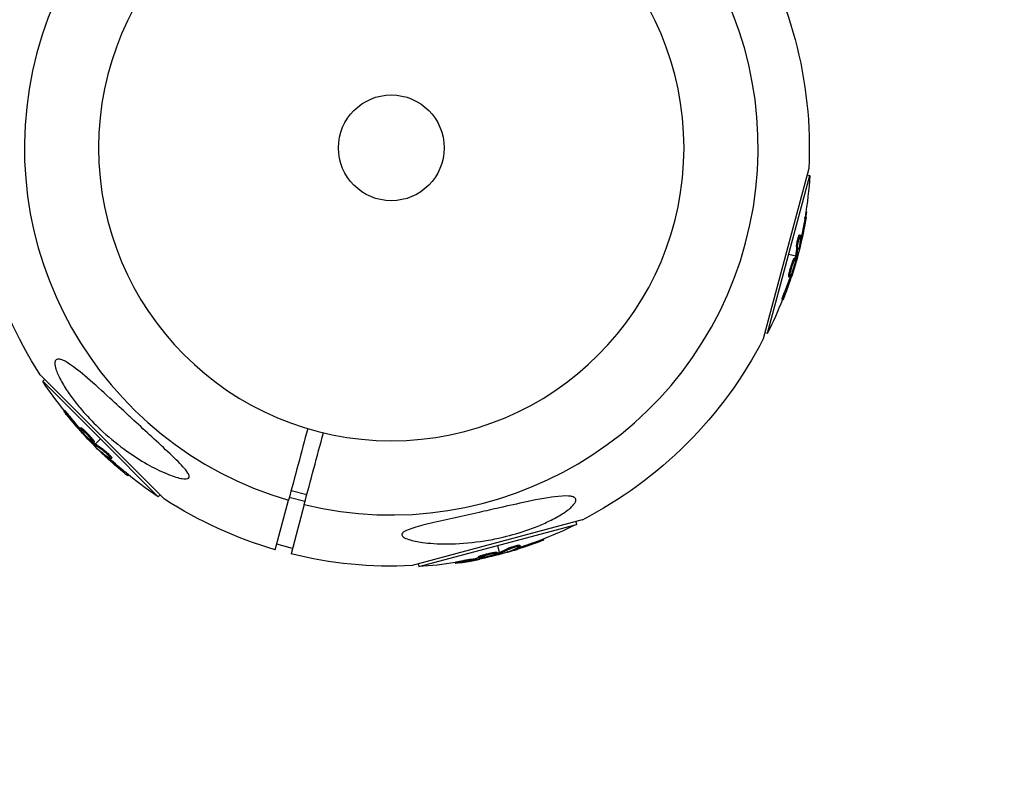
# Model space of a CAD drawing. Units: millimetres. Extents: x -15267 to 9929, y -3651 to 7100.
# Drawn here: x 7738 to 7980, y 4085 to 4274 of the extents above; entities that cross this region are included whole.
import ezdxf

# ---------------------------------------------------------------- set-up
doc = ezdxf.new("R2010")
doc.units = ezdxf.units.MM
doc.header["$LTSCALE"] = 20
doc.linetypes.add('HIDDEN', pattern=[9.525, 6.35, -3.175])
doc.layers.add('2d', color=230, linetype='Continuous')
doc.layers.add('EN-Safetyzone', color=93, linetype='HIDDEN')

msp = doc.modelspace()

# ---------------------------------------------------------------- linework, layer by layer
at = {"layer": '2d'}
for p, q in [((7932.01, 4236.93), (7920.8, 4195.11)), ((7921.87, 4196.46), (7932.26, 4235.23)), ((7931.6, 4235.41), (7932.26, 4235.23)), ((7931.28, 4226.27), (7931.51, 4226.21)), ((7931.03, 4224.7), (7931.27, 4224.63)), ((7929.71, 4220.61), (7929.95, 4220.54)), ((7929.72, 4220.09), (7929.72, 4220.09)), ((7930.01, 4219.53), (7930.25, 4219.46)), ((7928.98, 4217.77), (7929.22, 4217.71)), ((7929.7, 4217.48), (7929.77, 4217.47)), ((7928.77, 4215.39), (7927.07, 4215.84)), ((7928.46, 4214.88), (7928.7, 4214.82)), ((7928.7, 4215.01), (7928.94, 4214.94)), ((7928.74, 4215.19), (7928.98, 4215.12)), ((7929.22, 4215.26), (7929.01, 4215.32)), ((7927.75, 4212.38), (7927.75, 4212.38)), ((7927.75, 4212.38), (7927.75, 4212.38)), ((7927.08, 4210.29), (7927.32, 4210.22)), ((7927.14, 4210.99), (7927.38, 4210.93)), ((7927.58, 4210.65), (7927.76, 4210.6)), ((7927.8, 4211.22), (7927.94, 4211.18)), ((7925.41, 4204.74), (7925.65, 4204.67)), ((7926.1, 4206.78), (7926.34, 4206.72)), ((7921.21, 4196.63), (7921.87, 4196.46)), ((7773.55, 4155.65), (7742.93, 4186.27)), ((7744.05, 4185.15), (7743.56, 4184.67)), ((7743.56, 4184.67), (7757.75, 4170.47)), ((7748.96, 4177.46), (7748.78, 4177.28)), ((7750.39, 4175.84), (7750.21, 4175.66)), ((7752.93, 4173.24), (7752.76, 4173.06)), ((7753, 4172.62), (7752.87, 4172.49)), ((7753.38, 4172.15), (7753.28, 4172.04)), ((7753.52, 4172.84), (7753.34, 4172.66)), ((7754.42, 4171.61), (7754.42, 4171.61)), ((7754.42, 4171.61), (7754.42, 4171.61)), ((7756.21, 4169.48), (7756.03, 4169.3)), ((7756.23, 4169.75), (7756.05, 4169.57)), ((7756.35, 4169.35), (7756.17, 4169.18)), ((7756.17, 4168.89), (7756.33, 4169.05)), ((7756.51, 4169.23), (7757.75, 4170.47)), ((7757.75, 4170.47), (7771.94, 4156.28)), ((7757.86, 4167.37), (7757.81, 4167.32)), ((7758.47, 4167.85), (7758.29, 4167.67)), ((7759.47, 4166.08), (7759.3, 4165.9)), ((7760.1, 4166.05), (7760.1, 4166.05)), ((7760.56, 4165.8), (7760.38, 4165.63)), ((7763.44, 4162.62), (7763.26, 4162.44)), ((7764.68, 4161.61), (7764.51, 4161.44)), ((7772.43, 4156.77), (7771.94, 4156.28)), ((7808.08, 4155.07), (7804.22, 4156.1)), ((7808.52, 4156.71), (7804.66, 4157.75)), ((7800.77, 4143.25), (7804.03, 4155.42)), ((7807.9, 4154.38), (7804.64, 4142.22)), ((7876.24, 4150.55), (7834.41, 4139.34)), ((7836.12, 4139.09), (7874.89, 4149.48)), ((7874.71, 4150.14), (7874.89, 4149.48)), ((7804.99, 4143.55), (7801.13, 4144.59)), ((7855.96, 4142.58), (7855.51, 4144.28)), ((7860.51, 4144.1), (7860.51, 4144.1)), ((7860.95, 4144.38), (7861.02, 4144.13)), ((7865.15, 4145.28), (7865.22, 4145.03)), ((7866.65, 4145.84), (7866.71, 4145.62)), ((7850.7, 4141.49), (7850.77, 4141.25)), ((7851.34, 4141.79), (7851.4, 4141.55)), ((7852.85, 4141.96), (7852.85, 4141.96)), ((7852.85, 4141.96), (7852.85, 4141.96)), ((7855.37, 4142.6), (7855.43, 4142.36)), ((7855.6, 4142.45), (7855.67, 4142.21)), ((7855.78, 4142.51), (7855.84, 4142.26)), ((7856.08, 4142.12), (7856.03, 4142.34)), ((7858.13, 4143.59), (7858.2, 4143.35)), ((7858.25, 4142.82), (7858.26, 4142.75)), ((7860.17, 4143.58), (7860.24, 4143.33)), ((7835.94, 4139.75), (7836.12, 4139.09)), ((7845.06, 4140.16), (7845.12, 4139.92)), ((7847.18, 4140.59), (7847.24, 4140.35)), ((7851.27, 4141.24), (7851.31, 4141.06)), ((7851.87, 4141.33), (7851.91, 4141.19))]:
    msp.add_line(p, q, dxfattribs=at)
at = {"layer": '2d', "extrusion": (0, 0, -1)}
msp.add_circle((-7829.31, 4242.03), 72, dxfattribs=at)
at = {"layer": '2d'}
msp.add_circle((7829.31, 4242.03), 13, dxfattribs=at)
for start, end in [(76.2701, 253.7299), (256.2701, 73.7299)]:
    msp.add_arc((7829.31, 4242.03), 90.23, start, end, dxfattribs=at)
at = {"layer": '2d', "extrusion": (0, 0, -1)}
for centre, radius, start, end in [((-7829.31, 4242.03), 102.82, 147.1564, 182.8436), ((-7829.31, 4242.03), 102.82, 327.1564, 2.7507), ((-7829.98, 4241.86), 102.5, 183.708, 189.4788), ((-7830.22, 4241.79), 102.5, 189.4787, 197.1677), ((-7829.98, 4241.86), 102.5, 201.2489, 206.292), ((-7829.31, 4242.03), 102.82, 207.1564, 242.8436), ((-7828.83, 4241.55), 102.5, 321.2489, 326.292), ((-7828.65, 4241.37), 102.5, 309.4787, 317.1677), ((-7828.83, 4241.55), 102.5, 303.708, 309.4788), ((-7829.31, 4242.03), 102.82, 286.1146, 302.8436), ((-7829.49, 4241.37), 102.5, 243.708, 249.4788), ((-7829.55, 4241.13), 102.5, 249.4787, 257.1677), ((-7829.31, 4242.03), 102.82, 267.1564, 283.8854), ((-7829.49, 4241.37), 102.5, 261.2489, 266.292)]:
    msp.add_arc(centre, radius, start, end, dxfattribs=at)
for centre, major_axis, ratio, start_param, end_param in [((7830.04, 4242.1), (-99, 26.53), 0.987104, 3.049326, 3.10138), ((7830.28, 4242.04), (-99, 26.53), 0.987104, 3.049326, 3.10138), ((7829.25, 4239.13), (-98.96, 26.52), 0.473523, 3.034641, 3.083454), ((7829.49, 4239.07), (-98.96, 26.52), 0.473523, 3.034641, 3.083454), ((7829.25, 4239.13), (-98.96, 26.52), 0.473523, 3.083454, 3.087544), ((7829.49, 4239.07), (-98.96, 26.52), 0.473523, 3.083454, 3.087544), ((7830.19, 4242.64), (-98.99, 26.52), 0.926659, 3.206029, 3.245104), ((7830.43, 4242.58), (-98.99, 26.52), 0.926659, 3.201605, 3.245104), ((7829.22, 4240.8), (72.46, 72.46), 0.926659, 3.201605, 3.245104), ((7829.4, 4240.97), (72.46, 72.46), 0.926659, 3.206029, 3.245104), ((7826.66, 4243.37), (72.44, 72.44), 0.473523, 3.083454, 3.087544), ((7826.66, 4243.37), (72.44, 72.44), 0.473523, 3.034641, 3.083454), ((7826.83, 4243.54), (72.44, 72.44), 0.473523, 3.083454, 3.087544), ((7826.83, 4243.54), (72.44, 72.44), 0.473523, 3.034641, 3.083454), ((7828.83, 4241.19), (72.47, 72.47), 0.987104, 3.049326, 3.10138), ((7829.01, 4241.37), (72.47, 72.47), 0.987104, 3.049326, 3.10138), ((7829.74, 4241.44), (-26.53, 99), 0.987104, 3.049326, 3.10138), ((7829.8, 4241.2), (-26.53, 99), 0.987104, 3.049326, 3.10138), ((7826.77, 4240.64), (-26.52, 98.96), 0.473523, 3.083454, 3.087544), ((7826.83, 4240.4), (-26.52, 98.96), 0.473523, 3.083454, 3.087544), ((7826.77, 4240.64), (-26.52, 98.96), 0.473523, 3.034641, 3.083454), ((7826.83, 4240.4), (-26.52, 98.96), 0.473523, 3.034641, 3.083454), ((7830.28, 4241.58), (-26.52, 98.99), 0.926659, 3.206029, 3.245104), ((7830.34, 4241.34), (-26.52, 98.99), 0.926659, 3.201605, 3.245104)]:
    msp.add_ellipse(centre, major_axis=major_axis, ratio=ratio, start_param=start_param, end_param=end_param, dxfattribs=at)
at = {"layer": '2d'}
for centre, major_axis in [((7830.22, 4241.8), (-99.01, 26.53)), ((7828.65, 4241.37), (72.48, 72.48)), ((7829.56, 4241.13), (-26.53, 99.01))]:
    msp.add_ellipse(centre, major_axis=major_axis, ratio=0.465742, start_param=3.183029, end_param=3.24863, dxfattribs=at)
for points, knots in [([(7931.03, 4224.7), (7931.04, 4224.75), (7931.05, 4224.81), (7931.06, 4224.9), (7931.07, 4224.93), (7931.07, 4224.97), (7931.08, 4224.97), (7931.08, 4224.98)], [0, 0, 0, 0, 0.03125, 0.03125, 0.046875, 0.046875, 0.04983203, 0.04983203, 0.04983203, 0.04983203]), ([(7931.27, 4224.63), (7931.35, 4225.12), (7931.43, 4225.56), (7931.5, 4226.08), (7931.52, 4226.21), (7931.51, 4226.21)], [0, 0, 0, 0, 0.25, 0.25, 0.4513626, 0.4513626, 0.4513626, 0.4513626]), ([(7928.98, 4217.77), (7928.98, 4217.82), (7928.99, 4217.88), (7929, 4218.01), (7929.01, 4218.08), (7929.03, 4218.24), (7929.04, 4218.32), (7929.08, 4218.5), (7929.09, 4218.59), (7929.15, 4218.88), (7929.19, 4219.08), (7929.29, 4219.47), (7929.34, 4219.66), (7929.41, 4219.93), (7929.44, 4220.01), (7929.48, 4220.16), (7929.51, 4220.23), (7929.57, 4220.41), (7929.61, 4220.5), (7929.66, 4220.58), (7929.68, 4220.6), (7929.7, 4220.61), (7929.7, 4220.61), (7929.71, 4220.61), (7929.71, 4220.61), (7929.71, 4220.61)], [0, 0, 0, 0, 0.0625, 0.0625, 0.125, 0.125, 0.1875, 0.1875, 0.25, 0.25, 0.375, 0.375, 0.5, 0.5, 0.5625, 0.5625, 0.625, 0.625, 0.75, 0.75, 0.8125, 0.8125, 0.84375, 0.84375, 0.8451889, 0.8451889, 0.8451889, 0.8451889]), ([(7929.22, 4217.71), (7929.23, 4217.79), (7929.24, 4217.9), (7929.25, 4218.03), (7929.27, 4218.16), (7929.29, 4218.31), (7929.32, 4218.47), (7929.35, 4218.63), (7929.39, 4218.8), (7929.43, 4218.97), (7929.46, 4219.14), (7929.51, 4219.31), (7929.55, 4219.48), (7929.59, 4219.64), (7929.63, 4219.79), (7929.67, 4219.93), (7929.72, 4220.06), (7929.76, 4220.18), (7929.79, 4220.28), (7929.83, 4220.37), (7929.86, 4220.45), (7929.89, 4220.49), (7929.92, 4220.53), (7929.94, 4220.55), (7929.96, 4220.54), (7929.97, 4220.53), (7929.98, 4220.48), (7929.98, 4220.41), (7929.98, 4220.39), (7929.98, 4220.37), (7929.98, 4220.35)], [0, 0, 0, 0, 0.108263, 0.108263, 0.108263, 0.216637, 0.216637, 0.216637, 0.324631, 0.324631, 0.324631, 0.431995, 0.431995, 0.431995, 0.53889, 0.53889, 0.53889, 0.64568, 0.64568, 0.64568, 0.75277, 0.75277, 0.75277, 0.860435, 0.860435, 0.860435, 0.968703, 0.968703, 0.968703, 1, 1, 1, 1]), ([(7929.65, 4217.2), (7929.64, 4217.12), (7929.63, 4217.07), (7929.63, 4217.04), (7929.63, 4217.02), (7929.64, 4217.02), (7929.65, 4217.05), (7929.66, 4217.08), (7929.68, 4217.14), (7929.7, 4217.22), (7929.72, 4217.29), (7929.74, 4217.37), (7929.77, 4217.47)], [0, 0, 0, 0, 0.263282, 0.263282, 0.263282, 0.526692, 0.526692, 0.526692, 0.789921, 0.789921, 0.789921, 1, 1, 1, 1]), ([(7927.14, 4210.99), (7927.16, 4211.1), (7927.18, 4211.22), (7927.25, 4211.47), (7927.28, 4211.61), (7927.35, 4211.89), (7927.39, 4212.03), (7927.45, 4212.26), (7927.47, 4212.33), (7927.52, 4212.48), (7927.54, 4212.56), (7927.61, 4212.78), (7927.65, 4212.93), (7927.72, 4213.15), (7927.75, 4213.22), (7927.79, 4213.37), (7927.82, 4213.44), (7927.89, 4213.64), (7927.93, 4213.78), (7928, 4213.96), (7928.02, 4214.02), (7928.07, 4214.14), (7928.09, 4214.19), (7928.13, 4214.29), (7928.15, 4214.34), (7928.19, 4214.44), (7928.21, 4214.48), (7928.24, 4214.56), (7928.26, 4214.6), (7928.29, 4214.67), (7928.31, 4214.7), (7928.33, 4214.74), (7928.34, 4214.75), (7928.35, 4214.77), (7928.37, 4214.81), (7928.39, 4214.83), (7928.4, 4214.85), (7928.41, 4214.85), (7928.41, 4214.86), (7928.42, 4214.87), (7928.44, 4214.88), (7928.45, 4214.88), (7928.46, 4214.88), (7928.46, 4214.88), (7928.46, 4214.88)], [0.499999, 0.499999, 0.499999, 0.499999, 0.5312491, 0.5312491, 0.5624991, 0.5624991, 0.5937492, 0.5937492, 0.6093742, 0.6093742, 0.6249992, 0.6249992, 0.6562493, 0.6562493, 0.6718743, 0.6718743, 0.6874994, 0.6874994, 0.7187494, 0.7187494, 0.7343745, 0.7343745, 0.7499995, 0.7499995, 0.7656245, 0.7656245, 0.7812496, 0.7812496, 0.7968746, 0.7968746, 0.8124996, 0.8124996, 0.8203121, 0.8203121, 0.8281247, 0.8437497, 0.8437497, 0.8476559, 0.8476559, 0.8515622, 0.8593747, 0.8749997, 0.8749997, 0.8758243, 0.8758243, 0.8758243, 0.8758243]), ([(7927.38, 4210.93), (7927.47, 4211.36), (7927.62, 4211.96), (7927.98, 4213.17), (7928.18, 4213.76), (7928.52, 4214.6), (7928.64, 4214.83), (7928.75, 4214.81), (7928.73, 4214.56), (7928.64, 4214.13)], [0.5, 0.5, 0.5, 0.5, 0.625, 0.625, 0.75, 0.75, 0.875, 0.875, 0.9988689, 0.9988689, 0.9988689, 0.9988689]), ([(7928.94, 4214.94), (7928.87, 4214.62), (7928.79, 4214.31), (7928.63, 4213.68), (7928.55, 4213.37), (7928.38, 4212.74), (7928.3, 4212.43), (7928.17, 4211.96), (7928.12, 4211.8), (7928.03, 4211.49), (7927.99, 4211.34), (7927.94, 4211.18)], [0, 0, 0, 0, 0.25, 0.25, 0.5, 0.5, 0.75, 0.75, 0.875, 0.875, 1, 1, 1, 1]), ([(7928.94, 4214.94), (7928.95, 4214.98), (7928.96, 4215.02), (7928.97, 4215.05), (7928.97, 4215.08), (7928.98, 4215.1), (7928.98, 4215.12)], [0, 0, 0, 0, 0.536906, 0.536906, 0.536906, 1, 1, 1, 1]), ([(7928.64, 4214.11), (7928.55, 4213.68), (7928.39, 4213.07), (7928.04, 4211.87), (7927.83, 4211.28), (7927.51, 4210.45), (7927.38, 4210.21), (7927.27, 4210.23), (7927.29, 4210.49), (7927.38, 4210.91)], [0, 0, 0, 0, 0.125, 0.125, 0.25, 0.25, 0.375, 0.375, 0.4988549, 0.4988549, 0.4988549, 0.4988549]), ([(7926.05, 4205.56), (7926.13, 4205.77), (7926.21, 4205.97), (7926.32, 4206.27), (7926.38, 4206.41), (7926.44, 4206.58), (7926.47, 4206.66), (7926.49, 4206.69), (7926.49, 4206.72), (7926.5, 4206.73), (7926.54, 4206.84), (7926.6, 4206.99), (7926.66, 4207.16), (7926.69, 4207.24), (7926.71, 4207.29), (7926.71, 4207.31), (7926.76, 4207.44), (7926.82, 4207.59), (7926.88, 4207.76), (7926.91, 4207.84), (7926.92, 4207.88), (7926.93, 4207.9), (7926.94, 4207.92), (7926.98, 4208.03), (7927.03, 4208.18), (7927.09, 4208.36), (7927.12, 4208.44), (7927.14, 4208.48), (7927.14, 4208.5), (7927.15, 4208.51), (7927.19, 4208.63), (7927.24, 4208.78), (7927.3, 4208.96), (7927.33, 4209.04), (7927.34, 4209.08), (7927.35, 4209.1), (7927.36, 4209.11), (7927.4, 4209.23), (7927.45, 4209.38), (7927.51, 4209.56), (7927.54, 4209.64), (7927.55, 4209.68), (7927.56, 4209.7), (7927.56, 4209.71), (7927.64, 4209.94), (7927.7, 4210.14), (7927.76, 4210.33)], [0, 0, 0, 0, 0.125, 0.125, 0.1875, 0.21875, 0.234375, 0.242188, 0.242188, 0.25, 0.25, 0.3125, 0.34375, 0.359375, 0.359375, 0.375, 0.375, 0.4375, 0.46875, 0.484375, 0.492188, 0.492188, 0.5, 0.5, 0.5625, 0.59375, 0.609375, 0.617188, 0.617188, 0.625, 0.625, 0.6875, 0.71875, 0.734375, 0.742188, 0.742188, 0.75, 0.75, 0.8125, 0.84375, 0.859375, 0.867188, 0.867188, 0.875, 0.875, 1, 1, 1, 1]), ([(7927.08, 4210.29), (7927.07, 4210.29), (7927.07, 4210.29), (7927.06, 4210.31), (7927.06, 4210.32), (7927.05, 4210.36), (7927.05, 4210.38), (7927.05, 4210.42), (7927.05, 4210.45), (7927.06, 4210.54), (7927.07, 4210.61), (7927.09, 4210.74), (7927.1, 4210.79), (7927.11, 4210.88), (7927.12, 4210.93), (7927.13, 4210.98)], [1.375782, 1.375782, 1.375782, 1.375782, 1.3906242, 1.3906242, 1.4062492, 1.4062492, 1.4218741, 1.4218741, 1.4374991, 1.4374991, 1.4687491, 1.4687491, 1.484374, 1.484374, 1.4988524, 1.4988524, 1.4988524, 1.4988524]), ([(7927.76, 4210.6), (7927.79, 4210.67), (7927.81, 4210.75), (7927.84, 4210.83), (7927.86, 4210.91), (7927.89, 4211), (7927.91, 4211.07), (7927.92, 4211.11), (7927.93, 4211.15), (7927.94, 4211.18)], [0, 0, 0, 0, 0.404397, 0.404397, 0.404397, 0.80918, 0.80918, 0.80918, 1, 1, 1, 1]), ([(7925.41, 4204.74), (7925.41, 4204.74), (7925.41, 4204.74), (7925.4, 4204.74), (7925.41, 4204.78), (7925.44, 4204.89), (7925.45, 4204.94), (7925.48, 4205.05), (7925.5, 4205.11), (7925.57, 4205.32), (7925.62, 4205.48), (7925.72, 4205.75), (7925.75, 4205.84), (7925.82, 4206.03), (7925.85, 4206.12), (7925.92, 4206.32), (7925.96, 4206.41), (7926.03, 4206.6), (7926.07, 4206.7), (7926.1, 4206.78)], [0.3749154, 0.3749154, 0.3749154, 0.3749154, 0.375, 0.375, 0.5, 0.5, 0.5625, 0.5625, 0.625, 0.625, 0.75, 0.75, 0.8125, 0.8125, 0.875, 0.875, 0.9375, 0.9375, 1, 1, 1, 1]), ([(7926.05, 4205.56), (7925.99, 4205.4), (7925.93, 4205.26), (7925.88, 4205.14), (7925.83, 4205.02), (7925.78, 4204.91), (7925.75, 4204.84), (7925.71, 4204.76), (7925.69, 4204.71), (7925.67, 4204.69), (7925.65, 4204.66), (7925.64, 4204.67), (7925.65, 4204.7), (7925.65, 4204.73), (7925.67, 4204.79), (7925.69, 4204.87), (7925.71, 4204.96), (7925.75, 4205.07), (7925.79, 4205.19), (7925.83, 4205.32), (7925.88, 4205.46), (7925.93, 4205.62), (7925.99, 4205.77), (7926.05, 4205.94), (7926.11, 4206.1), (7926.17, 4206.27), (7926.23, 4206.43), (7926.29, 4206.59), (7926.31, 4206.63), (7926.33, 4206.68), (7926.34, 4206.72)], [0, 0, 0, 0, 0.108572, 0.108572, 0.108572, 0.217262, 0.217262, 0.217262, 0.325717, 0.325717, 0.325717, 0.433622, 0.433622, 0.433622, 0.540983, 0.540983, 0.540983, 0.648042, 0.648042, 0.648042, 0.755174, 0.755174, 0.755174, 0.862717, 0.862717, 0.862717, 0.970831, 0.970831, 0.970831, 1, 1, 1, 1]), ([(7747.92, 4190.03), (7747.96, 4190.02), (7748.01, 4190), (7748.66, 4189.8), (7749.4, 4189.39), (7751.38, 4188.08), (7752.85, 4186.91), (7756.35, 4183.91), (7758.22, 4182.21), (7761.58, 4179.12), (7763.12, 4177.7), (7764.92, 4176.02), (7765.2, 4175.77), (7765.47, 4175.52), (7766.93, 4174.17), (7768.4, 4172.82), (7771.35, 4170.1), (7772.89, 4168.68), (7775.84, 4165.92), (7777.13, 4164.67), (7778.54, 4163.11), (7779, 4162.56), (7779.47, 4161.79), (7779.58, 4161.52), (7779.61, 4161.11), (7779.56, 4160.97), (7779.31, 4160.75), (7779.11, 4160.69), (7778.5, 4160.63), (7778.02, 4160.69), (7776.57, 4160.98), (7775.34, 4161.39), (7772.44, 4162.59), (7770.8, 4163.41), (7767.57, 4165.24), (7765.89, 4166.31), (7762.25, 4168.9), (7760.26, 4170.51), (7756.87, 4173.61), (7755.41, 4175.08), (7753.17, 4177.58), (7752.34, 4178.57), (7750.87, 4180.46), (7750.22, 4181.37), (7748.94, 4183.29), (7748.32, 4184.33), (7747.28, 4186.35), (7746.92, 4187.24), (7746.57, 4188.53), (7746.51, 4189.01), (7746.62, 4189.71), (7746.77, 4189.92), (7747.24, 4190.14), (7747.55, 4190.13), (7747.92, 4190.03)], [-27.995007, -27.995007, -27.995007, -27.995007, -27.628902, -27.628902, -22.714655, -22.714655, -15.117261, -15.117261, -7.39222, -7.39222, -1.122377, -1.122377, 0, 0, 0, 5.941145, 5.941145, 12.141473, 12.141473, 18.568377, 18.568377, 21.852266, 21.852266, 23.833908, 23.833908, 25.455354, 25.455354, 27.237915, 27.237915, 30.065329, 30.065329, 35.581787, 35.581787, 41.843779, 41.843779, 48.495538, 48.495538, 56.766653, 56.766653, 63.301413, 63.301413, 67.391587, 67.391587, 70.925513, 70.925513, 74.916377, 74.916377, 79.059186, 79.059186, 82.355636, 82.355636, 85.343832, 85.343832, 88.422264, 88.422264, 88.422264, 88.422264]), ([(7749.35, 4176.5), (7749.25, 4176.63), (7749.16, 4176.75), (7749.08, 4176.85), (7749, 4176.96), (7748.93, 4177.05), (7748.88, 4177.12), (7748.83, 4177.19), (7748.8, 4177.24), (7748.79, 4177.26), (7748.78, 4177.29), (7748.78, 4177.29), (7748.81, 4177.27), (7748.84, 4177.25), (7748.88, 4177.21), (7748.94, 4177.15), (7749, 4177.09), (7749.08, 4177), (7749.17, 4176.9), (7749.26, 4176.81), (7749.36, 4176.69), (7749.46, 4176.57), (7749.57, 4176.44), (7749.68, 4176.31), (7749.79, 4176.17), (7749.91, 4176.04), (7750.02, 4175.9), (7750.13, 4175.77), (7750.16, 4175.73), (7750.18, 4175.7), (7750.21, 4175.66)], [0, 0, 0, 0, 0.108572, 0.108572, 0.108572, 0.217262, 0.217262, 0.217262, 0.325717, 0.325717, 0.325717, 0.433622, 0.433622, 0.433622, 0.540983, 0.540983, 0.540983, 0.648042, 0.648042, 0.648042, 0.755174, 0.755174, 0.755174, 0.862717, 0.862717, 0.862717, 0.970831, 0.970831, 0.970831, 1, 1, 1, 1]), ([(7748.96, 4177.46), (7748.96, 4177.46), (7748.96, 4177.46), (7748.97, 4177.47), (7749, 4177.44), (7749.08, 4177.36), (7749.12, 4177.33), (7749.2, 4177.24), (7749.24, 4177.2), (7749.39, 4177.04), (7749.5, 4176.9), (7749.69, 4176.69), (7749.75, 4176.62), (7749.88, 4176.46), (7749.94, 4176.38), (7750.08, 4176.22), (7750.14, 4176.15), (7750.27, 4175.99), (7750.33, 4175.91), (7750.39, 4175.84)], [0.3749154, 0.3749154, 0.3749154, 0.3749154, 0.375, 0.375, 0.5, 0.5, 0.5625, 0.5625, 0.625, 0.625, 0.75, 0.75, 0.8125, 0.8125, 0.875, 0.875, 0.9375, 0.9375, 1, 1, 1, 1]), ([(7749.35, 4176.5), (7749.49, 4176.32), (7749.63, 4176.15), (7749.83, 4175.91), (7749.93, 4175.78), (7750.04, 4175.65), (7750.1, 4175.58), (7750.12, 4175.55), (7750.13, 4175.53), (7750.14, 4175.52), (7750.22, 4175.43), (7750.32, 4175.3), (7750.44, 4175.16), (7750.49, 4175.1), (7750.52, 4175.06), (7750.54, 4175.05), (7750.62, 4174.94), (7750.73, 4174.82), (7750.85, 4174.68), (7750.9, 4174.61), (7750.93, 4174.58), (7750.94, 4174.56), (7750.95, 4174.55), (7751.03, 4174.46), (7751.14, 4174.33), (7751.26, 4174.19), (7751.31, 4174.12), (7751.34, 4174.1), (7751.36, 4174.08), (7751.36, 4174.07), (7751.44, 4173.97), (7751.55, 4173.85), (7751.67, 4173.71), (7751.73, 4173.64), (7751.75, 4173.62), (7751.77, 4173.6), (7751.78, 4173.59), (7751.86, 4173.49), (7751.97, 4173.37), (7752.09, 4173.23), (7752.15, 4173.17), (7752.17, 4173.14), (7752.19, 4173.12), (7752.2, 4173.11), (7752.35, 4172.93), (7752.49, 4172.78), (7752.63, 4172.63)], [0, 0, 0, 0, 0.125, 0.125, 0.1875, 0.21875, 0.234375, 0.242188, 0.242188, 0.25, 0.25, 0.3125, 0.34375, 0.359375, 0.359375, 0.375, 0.375, 0.4375, 0.46875, 0.484375, 0.492188, 0.492188, 0.5, 0.5, 0.5625, 0.59375, 0.609375, 0.617188, 0.617188, 0.625, 0.625, 0.6875, 0.71875, 0.734375, 0.742188, 0.742188, 0.75, 0.75, 0.8125, 0.84375, 0.859375, 0.867188, 0.867188, 0.875, 0.875, 1, 1, 1, 1]), ([(7755.47, 4169.97), (7755.13, 4170.27), (7754.69, 4170.71), (7753.83, 4171.62), (7753.42, 4172.09), (7752.86, 4172.79), (7752.72, 4173.02), (7752.79, 4173.1), (7753, 4172.96), (7753.33, 4172.67)], [0, 0, 0, 0, 0.125, 0.125, 0.25, 0.25, 0.375, 0.375, 0.4988549, 0.4988549, 0.4988549, 0.4988549]), ([(7752.93, 4173.24), (7752.94, 4173.24), (7752.95, 4173.25), (7752.97, 4173.24), (7752.98, 4173.24), (7753.01, 4173.23), (7753.03, 4173.22), (7753.07, 4173.2), (7753.09, 4173.18), (7753.16, 4173.13), (7753.22, 4173.09), (7753.32, 4173), (7753.36, 4172.97), (7753.43, 4172.91), (7753.47, 4172.88), (7753.51, 4172.85)], [1.375782, 1.375782, 1.375782, 1.375782, 1.3906242, 1.3906242, 1.4062492, 1.4062492, 1.4218741, 1.4218741, 1.4374991, 1.4374991, 1.4687491, 1.4687491, 1.484374, 1.484374, 1.4988524, 1.4988524, 1.4988524, 1.4988524]), ([(7752.87, 4172.49), (7752.92, 4172.43), (7752.97, 4172.37), (7753.03, 4172.31), (7753.09, 4172.25), (7753.14, 4172.18), (7753.2, 4172.13), (7753.23, 4172.1), (7753.25, 4172.07), (7753.28, 4172.04)], [0, 0, 0, 0, 0.404397, 0.404397, 0.404397, 0.80918, 0.80918, 0.80918, 1, 1, 1, 1]), ([(7756.03, 4169.3), (7755.8, 4169.52), (7755.57, 4169.75), (7755.1, 4170.2), (7754.87, 4170.43), (7754.41, 4170.88), (7754.18, 4171.11), (7753.84, 4171.46), (7753.73, 4171.58), (7753.5, 4171.81), (7753.39, 4171.93), (7753.28, 4172.04)], [0, 0, 0, 0, 0.25, 0.25, 0.5, 0.5, 0.75, 0.75, 0.875, 0.875, 1, 1, 1, 1]), ([(7753.34, 4172.66), (7753.67, 4172.37), (7754.12, 4171.93), (7754.98, 4171.02), (7755.39, 4170.55), (7755.95, 4169.84), (7756.09, 4169.62), (7756.01, 4169.53), (7755.81, 4169.67), (7755.48, 4169.97)], [0.5, 0.5, 0.5, 0.5, 0.625, 0.625, 0.75, 0.75, 0.875, 0.875, 0.9988689, 0.9988689, 0.9988689, 0.9988689]), ([(7753.52, 4172.84), (7753.6, 4172.77), (7753.69, 4172.68), (7753.88, 4172.5), (7753.98, 4172.41), (7754.19, 4172.2), (7754.29, 4172.1), (7754.45, 4171.93), (7754.51, 4171.88), (7754.62, 4171.76), (7754.67, 4171.71), (7754.83, 4171.54), (7754.94, 4171.42), (7755.09, 4171.25), (7755.14, 4171.19), (7755.24, 4171.08), (7755.29, 4171.03), (7755.44, 4170.86), (7755.53, 4170.76), (7755.66, 4170.6), (7755.7, 4170.55), (7755.77, 4170.46), (7755.81, 4170.42), (7755.88, 4170.33), (7755.91, 4170.29), (7755.97, 4170.21), (7756, 4170.17), (7756.05, 4170.1), (7756.08, 4170.06), (7756.12, 4170), (7756.14, 4169.97), (7756.16, 4169.93), (7756.17, 4169.92), (7756.18, 4169.89), (7756.2, 4169.86), (7756.22, 4169.83), (7756.22, 4169.81), (7756.23, 4169.81), (7756.23, 4169.8), (7756.23, 4169.79), (7756.23, 4169.77), (7756.23, 4169.76), (7756.23, 4169.75), (7756.23, 4169.75), (7756.23, 4169.75)], [0.499999, 0.499999, 0.499999, 0.499999, 0.5312491, 0.5312491, 0.5624991, 0.5624991, 0.5937492, 0.5937492, 0.6093742, 0.6093742, 0.6249992, 0.6249992, 0.6562493, 0.6562493, 0.6718743, 0.6718743, 0.6874994, 0.6874994, 0.7187494, 0.7187494, 0.7343745, 0.7343745, 0.7499995, 0.7499995, 0.7656245, 0.7656245, 0.7812496, 0.7812496, 0.7968746, 0.7968746, 0.8124996, 0.8124996, 0.8203121, 0.8203121, 0.8281247, 0.8437497, 0.8437497, 0.8476559, 0.8476559, 0.8515622, 0.8593747, 0.8749997, 0.8749997, 0.8758243, 0.8758243, 0.8758243, 0.8758243]), ([(7756.03, 4169.3), (7756.06, 4169.27), (7756.09, 4169.24), (7756.12, 4169.22), (7756.14, 4169.2), (7756.16, 4169.19), (7756.17, 4169.18)], [0, 0, 0, 0, 0.536906, 0.536906, 0.536906, 1, 1, 1, 1]), ([(7757.64, 4167.55), (7757.58, 4167.6), (7757.53, 4167.64), (7757.51, 4167.65), (7757.49, 4167.66), (7757.49, 4167.66), (7757.51, 4167.63), (7757.53, 4167.61), (7757.57, 4167.56), (7757.63, 4167.5), (7757.68, 4167.45), (7757.74, 4167.39), (7757.81, 4167.32)], [0, 0, 0, 0, 0.263282, 0.263282, 0.263282, 0.526692, 0.526692, 0.526692, 0.789921, 0.789921, 0.789921, 1, 1, 1, 1]), ([(7758.29, 4167.67), (7758.36, 4167.63), (7758.45, 4167.56), (7758.56, 4167.48), (7758.66, 4167.41), (7758.78, 4167.31), (7758.9, 4167.2), (7759.02, 4167.1), (7759.15, 4166.98), (7759.28, 4166.87), (7759.41, 4166.75), (7759.54, 4166.63), (7759.66, 4166.51), (7759.78, 4166.39), (7759.89, 4166.28), (7759.99, 4166.17), (7760.08, 4166.07), (7760.17, 4165.97), (7760.23, 4165.89), (7760.3, 4165.81), (7760.34, 4165.75), (7760.37, 4165.7), (7760.39, 4165.66), (7760.39, 4165.63), (7760.37, 4165.62), (7760.36, 4165.62), (7760.31, 4165.63), (7760.25, 4165.66), (7760.24, 4165.67), (7760.22, 4165.68), (7760.2, 4165.7)], [0, 0, 0, 0, 0.108263, 0.108263, 0.108263, 0.216637, 0.216637, 0.216637, 0.324631, 0.324631, 0.324631, 0.431995, 0.431995, 0.431995, 0.53889, 0.53889, 0.53889, 0.64568, 0.64568, 0.64568, 0.75277, 0.75277, 0.75277, 0.860435, 0.860435, 0.860435, 0.968703, 0.968703, 0.968703, 1, 1, 1, 1]), ([(7758.47, 4167.85), (7758.51, 4167.83), (7758.56, 4167.79), (7758.66, 4167.72), (7758.72, 4167.67), (7758.84, 4167.58), (7758.91, 4167.52), (7759.05, 4167.41), (7759.12, 4167.35), (7759.34, 4167.15), (7759.49, 4167.01), (7759.79, 4166.73), (7759.93, 4166.6), (7760.12, 4166.4), (7760.17, 4166.34), (7760.28, 4166.22), (7760.33, 4166.17), (7760.45, 4166.02), (7760.51, 4165.94), (7760.56, 4165.86), (7760.56, 4165.84), (7760.56, 4165.81), (7760.56, 4165.81), (7760.56, 4165.81), (7760.56, 4165.8), (7760.56, 4165.8)], [0, 0, 0, 0, 0.0625, 0.0625, 0.125, 0.125, 0.1875, 0.1875, 0.25, 0.25, 0.375, 0.375, 0.5, 0.5, 0.5625, 0.5625, 0.625, 0.625, 0.75, 0.75, 0.8125, 0.8125, 0.84375, 0.84375, 0.8451889, 0.8451889, 0.8451889, 0.8451889]), ([(7763.26, 4162.44), (7763.64, 4162.12), (7763.99, 4161.84), (7764.4, 4161.51), (7764.51, 4161.44), (7764.51, 4161.44)], [0, 0, 0, 0, 0.25, 0.25, 0.4513626, 0.4513626, 0.4513626, 0.4513626]), ([(7763.44, 4162.62), (7763.48, 4162.58), (7763.53, 4162.54), (7763.6, 4162.48), (7763.62, 4162.46), (7763.65, 4162.44), (7763.65, 4162.44), (7763.66, 4162.43)], [0, 0, 0, 0, 0.03125, 0.03125, 0.046875, 0.046875, 0.04983203, 0.04983203, 0.04983203, 0.04983203]), ([(7873.8, 4156.3), (7874.17, 4156.2), (7874.45, 4156.05), (7874.75, 4155.6), (7874.76, 4155.32), (7874.45, 4154.61), (7874.12, 4154.21), (7873.1, 4153.25), (7872.33, 4152.66), (7870.4, 4151.44), (7869.34, 4150.87), (7867.27, 4149.85), (7866.25, 4149.4), (7864, 4148.5), (7862.75, 4148.05), (7859.46, 4146.99), (7857.36, 4146.43), (7853.94, 4145.71), (7852.58, 4145.47), (7848.48, 4144.89), (7845.71, 4144.68), (7840.74, 4144.66), (7838.67, 4144.81), (7835.8, 4145.21), (7834.58, 4145.44), (7833.12, 4145.92), (7832.63, 4146.12), (7832.09, 4146.51), (7831.94, 4146.68), (7831.87, 4147.02), (7831.92, 4147.17), (7832.19, 4147.5), (7832.42, 4147.66), (7833.16, 4148.05), (7833.76, 4148.28), (7835.6, 4148.88), (7837.23, 4149.3), (7841, 4150.19), (7843.06, 4150.65), (7846.99, 4151.53), (7848.95, 4151.97), (7852.58, 4152.79), (7854.26, 4153.17), (7855.92, 4153.55), (7858.14, 4154.05), (7860.37, 4154.55), (7865.69, 4155.67), (7868.33, 4156.15), (7871.72, 4156.49), (7872.77, 4156.5), (7873.61, 4156.35), (7873.71, 4156.32), (7873.8, 4156.3)], [-104.485264, -104.485264, -104.485264, -104.485264, -100.598786, -100.598786, -96.671929, -96.671929, -92.544577, -92.544577, -87.59023, -87.59023, -82.913507, -82.913507, -78.751396, -78.751396, -73.899367, -73.899367, -66.05257, -66.05257, -60.956691, -60.956691, -50.664723, -50.664723, -41.665184, -41.665184, -35.613595, -35.613595, -32.391806, -32.391806, -30.304297, -30.304297, -28.567857, -28.567857, -26.664609, -26.664609, -23.618001, -23.618001, -17.480631, -17.480631, -11.147852, -11.147852, -5.152759, -5.152759, 0, 0, 0, 6.898473, 6.898473, 17.02274, 17.02274, 23.86477, 23.86477, 24.810611, 24.810611, 24.810611, 24.810611]), ([(7858.13, 4143.59), (7858.18, 4143.61), (7858.23, 4143.64), (7858.35, 4143.69), (7858.42, 4143.72), (7858.56, 4143.78), (7858.64, 4143.81), (7858.81, 4143.87), (7858.9, 4143.9), (7859.18, 4144), (7859.37, 4144.06), (7859.76, 4144.17), (7859.95, 4144.23), (7860.21, 4144.29), (7860.3, 4144.31), (7860.45, 4144.34), (7860.52, 4144.36), (7860.71, 4144.39), (7860.81, 4144.4), (7860.91, 4144.4), (7860.93, 4144.4), (7860.95, 4144.39), (7860.95, 4144.38), (7860.95, 4144.38), (7860.95, 4144.38), (7860.95, 4144.38)], [0, 0, 0, 0, 0.0625, 0.0625, 0.125, 0.125, 0.1875, 0.1875, 0.25, 0.25, 0.375, 0.375, 0.5, 0.5, 0.5625, 0.5625, 0.625, 0.625, 0.75, 0.75, 0.8125, 0.8125, 0.84375, 0.84375, 0.8451889, 0.8451889, 0.8451889, 0.8451889]), ([(7858.2, 4143.35), (7858.27, 4143.39), (7858.38, 4143.43), (7858.5, 4143.48), (7858.62, 4143.53), (7858.76, 4143.59), (7858.91, 4143.64), (7859.06, 4143.69), (7859.23, 4143.75), (7859.4, 4143.8), (7859.56, 4143.85), (7859.73, 4143.91), (7859.89, 4143.95), (7860.05, 4143.99), (7860.21, 4144.03), (7860.35, 4144.07), (7860.49, 4144.1), (7860.61, 4144.12), (7860.71, 4144.14), (7860.81, 4144.15), (7860.89, 4144.16), (7860.94, 4144.16), (7861, 4144.16), (7861.02, 4144.15), (7861.02, 4144.13), (7861.01, 4144.11), (7860.98, 4144.08), (7860.92, 4144.04), (7860.91, 4144.03), (7860.89, 4144.02), (7860.86, 4144.01)], [0, 0, 0, 0, 0.108263, 0.108263, 0.108263, 0.216637, 0.216637, 0.216637, 0.324631, 0.324631, 0.324631, 0.431995, 0.431995, 0.431995, 0.53889, 0.53889, 0.53889, 0.64568, 0.64568, 0.64568, 0.75277, 0.75277, 0.75277, 0.860435, 0.860435, 0.860435, 0.968703, 0.968703, 0.968703, 1, 1, 1, 1]), ([(7865.15, 4145.28), (7865.21, 4145.3), (7865.27, 4145.32), (7865.35, 4145.35), (7865.38, 4145.36), (7865.41, 4145.37), (7865.42, 4145.37), (7865.42, 4145.38)], [0, 0, 0, 0, 0.03125, 0.03125, 0.046875, 0.046875, 0.04983203, 0.04983203, 0.04983203, 0.04983203]), ([(7865.22, 4145.03), (7865.68, 4145.21), (7866.1, 4145.37), (7866.59, 4145.56), (7866.71, 4145.61), (7866.71, 4145.62)], [0, 0, 0, 0, 0.25, 0.25, 0.4513626, 0.4513626, 0.4513626, 0.4513626]), ([(7850.7, 4141.49), (7850.7, 4141.5), (7850.7, 4141.5), (7850.71, 4141.52), (7850.72, 4141.53), (7850.75, 4141.55), (7850.77, 4141.56), (7850.81, 4141.58), (7850.83, 4141.6), (7850.91, 4141.64), (7850.98, 4141.66), (7851.1, 4141.71), (7851.14, 4141.73), (7851.23, 4141.76), (7851.28, 4141.77), (7851.33, 4141.79)], [1.375782, 1.375782, 1.375782, 1.375782, 1.3906242, 1.3906242, 1.4062492, 1.4062492, 1.4218741, 1.4218741, 1.4374991, 1.4374991, 1.4687491, 1.4687491, 1.484374, 1.484374, 1.4988524, 1.4988524, 1.4988524, 1.4988524]), ([(7854.8, 4142.05), (7854.37, 4141.91), (7853.77, 4141.75), (7852.55, 4141.46), (7851.94, 4141.33), (7851.05, 4141.2), (7850.79, 4141.2), (7850.75, 4141.3), (7850.98, 4141.41), (7851.39, 4141.55)], [0, 0, 0, 0, 0.125, 0.125, 0.25, 0.25, 0.375, 0.375, 0.4988549, 0.4988549, 0.4988549, 0.4988549]), ([(7851.34, 4141.79), (7851.44, 4141.83), (7851.56, 4141.87), (7851.81, 4141.94), (7851.94, 4141.98), (7852.22, 4142.06), (7852.37, 4142.1), (7852.59, 4142.15), (7852.67, 4142.17), (7852.82, 4142.21), (7852.9, 4142.23), (7853.12, 4142.28), (7853.28, 4142.32), (7853.51, 4142.37), (7853.58, 4142.38), (7853.73, 4142.41), (7853.8, 4142.43), (7854.01, 4142.47), (7854.15, 4142.5), (7854.34, 4142.53), (7854.41, 4142.54), (7854.53, 4142.56), (7854.59, 4142.57), (7854.7, 4142.59), (7854.75, 4142.59), (7854.85, 4142.61), (7854.9, 4142.61), (7854.98, 4142.62), (7855.03, 4142.63), (7855.1, 4142.63), (7855.13, 4142.63), (7855.18, 4142.63), (7855.2, 4142.63), (7855.22, 4142.63), (7855.26, 4142.63), (7855.29, 4142.63), (7855.31, 4142.63), (7855.32, 4142.63), (7855.33, 4142.62), (7855.34, 4142.62), (7855.36, 4142.61), (7855.37, 4142.61), (7855.37, 4142.6), (7855.37, 4142.6), (7855.37, 4142.6)], [0.499999, 0.499999, 0.499999, 0.499999, 0.5312491, 0.5312491, 0.5624991, 0.5624991, 0.5937492, 0.5937492, 0.6093742, 0.6093742, 0.6249992, 0.6249992, 0.6562493, 0.6562493, 0.6718743, 0.6718743, 0.6874994, 0.6874994, 0.7187494, 0.7187494, 0.7343745, 0.7343745, 0.7499995, 0.7499995, 0.7656245, 0.7656245, 0.7812496, 0.7812496, 0.7968746, 0.7968746, 0.8124996, 0.8124996, 0.8203121, 0.8203121, 0.8281247, 0.8437497, 0.8437497, 0.8476559, 0.8476559, 0.8515622, 0.8593747, 0.8749997, 0.8749997, 0.8758243, 0.8758243, 0.8758243, 0.8758243]), ([(7851.4, 4141.55), (7851.82, 4141.69), (7852.43, 4141.86), (7853.65, 4142.15), (7854.26, 4142.27), (7855.15, 4142.4), (7855.42, 4142.41), (7855.45, 4142.31), (7855.23, 4142.2), (7854.81, 4142.06)], [0.5, 0.5, 0.5, 0.5, 0.625, 0.625, 0.75, 0.75, 0.875, 0.875, 0.9988689, 0.9988689, 0.9988689, 0.9988689]), ([(7855.67, 4142.21), (7855.35, 4142.11), (7855.04, 4142.02), (7854.42, 4141.85), (7854.11, 4141.76), (7853.48, 4141.59), (7853.17, 4141.51), (7852.7, 4141.39), (7852.54, 4141.35), (7852.22, 4141.27), (7852.07, 4141.23), (7851.91, 4141.19)], [0, 0, 0, 0, 0.25, 0.25, 0.5, 0.5, 0.75, 0.75, 0.875, 0.875, 1, 1, 1, 1]), ([(7855.67, 4142.21), (7855.71, 4142.22), (7855.74, 4142.23), (7855.77, 4142.24), (7855.8, 4142.25), (7855.82, 4142.26), (7855.84, 4142.26)], [0, 0, 0, 0, 0.536906, 0.536906, 0.536906, 1, 1, 1, 1]), ([(7857.98, 4142.72), (7857.9, 4142.69), (7857.85, 4142.67), (7857.83, 4142.66), (7857.81, 4142.65), (7857.81, 4142.65), (7857.84, 4142.65), (7857.88, 4142.65), (7857.94, 4142.67), (7858.02, 4142.69), (7858.09, 4142.7), (7858.17, 4142.73), (7858.26, 4142.75)], [0, 0, 0, 0, 0.263282, 0.263282, 0.263282, 0.526692, 0.526692, 0.526692, 0.789921, 0.789921, 0.789921, 1, 1, 1, 1]), ([(7845.06, 4140.16), (7845.06, 4140.16), (7845.06, 4140.16), (7845.06, 4140.17), (7845.09, 4140.19), (7845.21, 4140.22), (7845.25, 4140.23), (7845.36, 4140.26), (7845.43, 4140.27), (7845.64, 4140.32), (7845.81, 4140.35), (7846.09, 4140.4), (7846.18, 4140.42), (7846.39, 4140.46), (7846.48, 4140.47), (7846.69, 4140.51), (7846.79, 4140.52), (7846.99, 4140.56), (7847.09, 4140.57), (7847.18, 4140.59)], [0.3749154, 0.3749154, 0.3749154, 0.3749154, 0.375, 0.375, 0.5, 0.5, 0.5625, 0.5625, 0.625, 0.625, 0.75, 0.75, 0.8125, 0.8125, 0.875, 0.875, 0.9375, 0.9375, 1, 1, 1, 1]), ([(7846.09, 4140.02), (7845.93, 4139.99), (7845.77, 4139.97), (7845.64, 4139.96), (7845.51, 4139.94), (7845.4, 4139.93), (7845.32, 4139.92), (7845.23, 4139.91), (7845.17, 4139.91), (7845.14, 4139.91), (7845.12, 4139.92), (7845.12, 4139.92), (7845.15, 4139.94), (7845.18, 4139.95), (7845.24, 4139.97), (7845.32, 4139.99), (7845.4, 4140.01), (7845.52, 4140.03), (7845.64, 4140.06), (7845.77, 4140.09), (7845.92, 4140.12), (7846.08, 4140.15), (7846.24, 4140.18), (7846.42, 4140.21), (7846.59, 4140.24), (7846.76, 4140.27), (7846.94, 4140.3), (7847.11, 4140.32), (7847.15, 4140.33), (7847.2, 4140.34), (7847.24, 4140.35)], [0, 0, 0, 0, 0.108572, 0.108572, 0.108572, 0.217262, 0.217262, 0.217262, 0.325717, 0.325717, 0.325717, 0.433622, 0.433622, 0.433622, 0.540983, 0.540983, 0.540983, 0.648042, 0.648042, 0.648042, 0.755174, 0.755174, 0.755174, 0.862717, 0.862717, 0.862717, 0.970831, 0.970831, 0.970831, 1, 1, 1, 1]), ([(7846.09, 4140.02), (7846.31, 4140.05), (7846.53, 4140.09), (7846.84, 4140.14), (7846.99, 4140.16), (7847.17, 4140.19), (7847.26, 4140.2), (7847.29, 4140.21), (7847.32, 4140.21), (7847.33, 4140.21), (7847.45, 4140.23), (7847.61, 4140.26), (7847.79, 4140.29), (7847.86, 4140.31), (7847.92, 4140.31), (7847.94, 4140.32), (7848.07, 4140.34), (7848.23, 4140.37), (7848.41, 4140.4), (7848.5, 4140.42), (7848.54, 4140.42), (7848.56, 4140.43), (7848.58, 4140.43), (7848.7, 4140.45), (7848.86, 4140.48), (7849.04, 4140.51), (7849.13, 4140.53), (7849.16, 4140.54), (7849.19, 4140.54), (7849.2, 4140.55), (7849.32, 4140.57), (7849.48, 4140.6), (7849.66, 4140.63), (7849.75, 4140.65), (7849.79, 4140.66), (7849.81, 4140.66), (7849.82, 4140.66), (7849.94, 4140.69), (7850.1, 4140.72), (7850.28, 4140.76), (7850.37, 4140.77), (7850.41, 4140.78), (7850.43, 4140.79), (7850.44, 4140.79), (7850.68, 4140.84), (7850.88, 4140.88), (7851.08, 4140.92)], [0, 0, 0, 0, 0.125, 0.125, 0.1875, 0.21875, 0.234375, 0.242188, 0.242188, 0.25, 0.25, 0.3125, 0.34375, 0.359375, 0.359375, 0.375, 0.375, 0.4375, 0.46875, 0.484375, 0.492188, 0.492188, 0.5, 0.5, 0.5625, 0.59375, 0.609375, 0.617188, 0.617188, 0.625, 0.625, 0.6875, 0.71875, 0.734375, 0.742188, 0.742188, 0.75, 0.75, 0.8125, 0.84375, 0.859375, 0.867188, 0.867188, 0.875, 0.875, 1, 1, 1, 1]), ([(7851.31, 4141.06), (7851.39, 4141.07), (7851.47, 4141.09), (7851.55, 4141.11), (7851.64, 4141.13), (7851.72, 4141.15), (7851.8, 4141.16), (7851.84, 4141.17), (7851.87, 4141.18), (7851.91, 4141.19)], [0, 0, 0, 0, 0.404397, 0.404397, 0.404397, 0.80918, 0.80918, 0.80918, 1, 1, 1, 1])]:
    msp.add_open_spline(points, degree=3, knots=knots, dxfattribs=at)
for points in [[(7929.77, 4217.47), (7929.91, 4218.01), (7930.08, 4218.71), (7930.25, 4219.46)], [(7929.9, 4219.03), (7929.93, 4219.19), (7929.97, 4219.35), (7930.01, 4219.53)], [(7928.44, 4214.4), (7928.44, 4214.4), (7928.44, 4214.4), (7928.44, 4214.4)], [(7928.64, 4214.13), (7928.64, 4214.12), (7928.64, 4214.12), (7928.64, 4214.11)], [(7928.65, 4214.79), (7928.65, 4214.79), (7928.65, 4214.79), (7928.65, 4214.79)], [(7928.7, 4215.01), (7928.69, 4214.95), (7928.67, 4214.89), (7928.66, 4214.83)], [(7928.7, 4215.01), (7928.72, 4215.08), (7928.73, 4215.15), (7928.74, 4215.19)], [(7927.13, 4210.98), (7927.13, 4210.98), (7927.14, 4210.99), (7927.14, 4210.99)], [(7927.34, 4210.7), (7927.34, 4210.7), (7927.34, 4210.7), (7927.34, 4210.7)], [(7927.34, 4210.7), (7927.34, 4210.7), (7927.34, 4210.7), (7927.34, 4210.7)], [(7927.38, 4210.91), (7927.38, 4210.92), (7927.38, 4210.92), (7927.38, 4210.93)], [(7928.15, 4211.54), (7928.05, 4211.21), (7927.92, 4210.8), (7927.76, 4210.33)], [(7808.75, 4173.03), (7807.18, 4167.16), (7805.61, 4161.29), (7804.03, 4155.42)], [(7753.48, 4171.69), (7753.25, 4171.93), (7752.96, 4172.26), (7752.63, 4172.63)], [(7753.17, 4172.81), (7753.17, 4172.81), (7753.17, 4172.81), (7753.17, 4172.81)], [(7753.17, 4172.81), (7753.17, 4172.81), (7753.17, 4172.81), (7753.17, 4172.81)], [(7753.33, 4172.67), (7753.33, 4172.67), (7753.34, 4172.66), (7753.34, 4172.66)], [(7753.51, 4172.85), (7753.51, 4172.84), (7753.51, 4172.84), (7753.52, 4172.84)], [(7807.9, 4154.38), (7809.47, 4160.25), (7811.04, 4166.13), (7812.62, 4172)], [(7755.48, 4169.97), (7755.47, 4169.97), (7755.47, 4169.97), (7755.47, 4169.97)], [(7755.82, 4170), (7755.82, 4170), (7755.82, 4170), (7755.82, 4170)], [(7756.05, 4169.63), (7756.05, 4169.63), (7756.05, 4169.63), (7756.05, 4169.63)], [(7756.21, 4169.48), (7756.17, 4169.52), (7756.12, 4169.56), (7756.08, 4169.6)], [(7756.21, 4169.48), (7756.27, 4169.42), (7756.32, 4169.38), (7756.35, 4169.35)], [(7757.81, 4167.32), (7758.21, 4166.92), (7758.73, 4166.43), (7759.3, 4165.9)], [(7759.1, 4166.43), (7759.21, 4166.32), (7759.34, 4166.2), (7759.47, 4166.08)], [(7851.19, 4141.48), (7851.19, 4141.48), (7851.19, 4141.48), (7851.19, 4141.48)], [(7851.19, 4141.48), (7851.19, 4141.48), (7851.19, 4141.48), (7851.19, 4141.48)], [(7851.33, 4141.79), (7851.33, 4141.79), (7851.34, 4141.79), (7851.34, 4141.79)], [(7851.39, 4141.55), (7851.4, 4141.55), (7851.4, 4141.55), (7851.4, 4141.55)], [(7854.81, 4142.06), (7854.8, 4142.06), (7854.8, 4142.05), (7854.8, 4142.05)], [(7854.94, 4142.37), (7854.94, 4142.37), (7854.94, 4142.37), (7854.94, 4142.37)], [(7855.38, 4142.38), (7855.38, 4142.38), (7855.38, 4142.38), (7855.38, 4142.38)], [(7855.6, 4142.45), (7855.54, 4142.43), (7855.48, 4142.41), (7855.42, 4142.4)], [(7855.6, 4142.45), (7855.68, 4142.47), (7855.74, 4142.49), (7855.78, 4142.51)], [(7858.26, 4142.75), (7858.81, 4142.9), (7859.49, 4143.1), (7860.24, 4143.33)], [(7859.68, 4143.42), (7859.83, 4143.47), (7860, 4143.52), (7860.17, 4143.58)], [(7852.32, 4141.19), (7851.99, 4141.11), (7851.56, 4141.02), (7851.08, 4140.92)]]:
    msp.add_open_spline(points, degree=3, dxfattribs=at)
at = {"layer": 'EN-Safetyzone', "flags": 128}
msp.add_lwpolyline([(3117.24, -2422.7), (3882.89, -3188.34, 1), (6117.34, -953.89), (5351.7, -188.24, 0.019388), (5359, 0), (5359, 2729.87), (7285.79, 2213.59, 1), (8372.83, 6270.48), (5543.64, 7028.56, 0.440844), (2931.01, 5359, 0.000207), (2929, 5359), (0, 5359, 0.131827), (-1216.44, 5032.61), (-1275.79, 5049.14, 0.068027), (-1732, 5111.5), (-4126, 5111.5, 0.068027), (-4582.21, 5049.14), (-6314.21, 4566.64, 0.026579), (-6485.38, 4509), (-8787, 4509, 0.414214), (-10367, 2929), (-10367, 654.46), (-11330.31, -308.85), (-13278.38, 213.13, 1), (-14096.25, -2839.2), (-11267.05, -3597.28, 0.267949), (-9740.89, -3188.34), (-8132.54, -1580), (-5858, -1580, 0.414214), (-4278, 0), (-4278, 753.31, 0.022387), (-4126, 746.5), (-2430, 746.5), (-2430, 0, 0.414214), (0, -2430), (2929, -2430, 0.019388), (3117.24, -2422.7)], format="xyb", dxfattribs=at)

doc.saveas('drawing.dxf')
